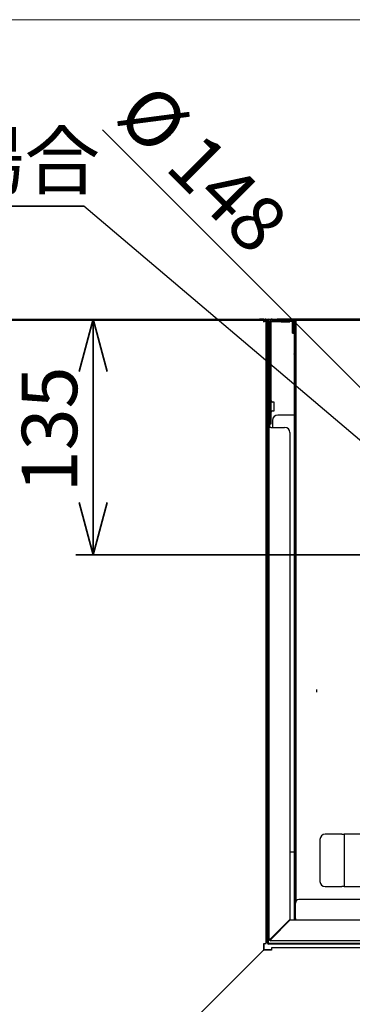
# Model space of a CAD drawing. Units: millimetres. Extents: x 92 to 4261, y 69 to 2909.
# Drawn here: x 375 to 566, y 2345 to 2909 of the extents above; entities that cross this region are included whole.
import ezdxf

# ---------------------------------------------------------------- set-up
doc = ezdxf.new("R2010")
doc.units = ezdxf.units.MM
doc.header["$LTSCALE"] = 10
doc.styles.add('SLDTEXTSTYLE0', font='TXT', dxfattribs={"width": 0.7, "bigfont": 'bigfont'})
doc.styles.get("Standard").update_dxf_attribs({"font": 'txt', "bigfont": 'bigfont'})
doc.dimstyles.new('SLDDIMSTYLE0', dxfattribs={"dimtxt": 36.380208, "dimasz": 30, "dimexe": 0, "dimexo": 0.0625, "dimgap": 9.095052, "dimtad": 3, "dimdec": 1, "dimrnd": 1e-09, "dimzin": 12, "dimdsep": 46, "dimtxsty": 'SLDTEXTSTYLE0', "dimblk1": 'OPEN30', "dimblk2": 'OPEN30', "dimsah": 1, "dimcen": 0.09, "dimadec": 0, "dimazin": 3, "dimtfac": 1, "dimtdec": 1, "dimtofl": 0, "dimtmove": 0, "dimatfit": 3, "dimldrblk": 'OPEN30', "dimfxl": 1, "dimfrac": 2, "dimtolj": 1, "dimtzin": 12, "dimarcsym": 0})
doc.dimstyles.new('SLDDIMSTYLE1', dxfattribs={"dimtxt": 36.380208, "dimasz": 30, "dimexe": 0, "dimexo": 0.0625, "dimgap": 9.095052, "dimtad": 3, "dimdec": 1, "dimrnd": 1e-09, "dimzin": 12, "dimdsep": 46, "dimtxsty": 'SLDTEXTSTYLE0', "dimblk1": 'OPEN30', "dimblk2": 'OPEN30', "dimsah": 1, "dimcen": 0.09, "dimadec": 0, "dimazin": 3, "dimtfac": 1, "dimtdec": 1, "dimtmove": 0, "dimatfit": 0, "dimldrblk": 'OPEN30', "dimfxl": 1, "dimfrac": 2, "dimtolj": 1, "dimtzin": 12, "dimarcsym": 0})
doc.dimstyles.new('SLDDIMSTYLE4', dxfattribs={"dimtxt": 0.18, "dimasz": 30, "dimexe": 0, "dimexo": 0.0625, "dimgap": 0, "dimtad": 0, "dimtih": 1, "dimtoh": 1, "dimdec": 0, "dimrnd": 1e-09, "dimzin": 0, "dimdsep": 46, "dimtxsty": 'Standard', "dimblk1": 'NONE', "dimblk2": 'NONE', "dimsah": 1, "dimcen": 0.09, "dimadec": 0, "dimazin": 0, "dimtfac": 30, "dimtdec": 0, "dimtofl": 0, "dimtmove": 0, "dimatfit": 3, "dimldrblk": 'NONE', "dimfxl": 1, "dimfrac": 2, "dimtolj": 1, "dimtzin": 0, "dimarcsym": 0})

# ---------------------------------------------------------------- blocks, each defined once
blk = doc.blocks.new('様式_0')
at = {"lineweight": 18}
blk.add_line((4020, 2905), (-6.42, 2905), dxfattribs=at)
blk = doc.blocks.new('_Open30')
at = {"color": 0, "linetype": 'ByBlock', "lineweight": -2}
for p, q in [((-1, 0.267949), (0, 0)), ((0, 0), (-1, -0.267949)), ((0, 0), (-1, 0))]:
    blk.add_line(p, q, dxfattribs=at)
blk = doc.blocks.new('_D_11')
at = {"color": 179, "linetype": 'Continuous', "lineweight": 35}
for p, q in [((417.11, 2602.22), (417.11, 2737.22)), ((655.78, 2602.22), (407.11, 2602.22))]:
    blk.add_line(p, q, dxfattribs=at)
at = {"color": 179, "linetype": 'Continuous', "lineweight": 35, "xscale": 30, "yscale": 30}
for p, rotation in [((417.11, 2737.22, -364.55), 90), ((417.11, 2602.22, -364.55), 270)]:
    blk.add_blockref('_Open30', p, dxfattribs=dict(at, rotation=rotation))
at = {"color": 179, "linetype": 'Continuous', "lineweight": 35, "insert": (376.18, 2637.97), "char_height": 31.75, "attachment_point": 1, "rotation": 90, "style": 'SLDTEXTSTYLE0'}
blk.add_mtext('135', dxfattribs=at)
blk = doc.blocks.new('_D_12')
at = {"color": 179, "linetype": 'Continuous', "lineweight": 35}
for p, q in [((613.45, 2654.54), (422.49, 2845.51)), ((718.1, 2549.89), (613.45, 2654.54)), ((718.1, 2549.89), (760.53, 2507.47))]:
    blk.add_line(p, q, dxfattribs=at)
at = {"color": 179, "linetype": 'Continuous', "lineweight": 35, "xscale": 30, "yscale": 30}
for p, rotation in [((613.45, 2654.54, -364.55), 315), ((718.1, 2549.89, -364.55), 135)]:
    blk.add_blockref('_Open30', p, dxfattribs=dict(at, rotation=rotation))
at = {"color": 179, "linetype": 'Continuous', "lineweight": 35, "char_height": 31.75, "attachment_point": 1, "rotation": 315, "style": 'SLDTEXTSTYLE0'}
for s, insert in [('%%c', (451.43, 2874.45)), ('148', (479.87, 2846.01))]:
    blk.add_mtext(s, dxfattribs=dict(at, insert=insert))
blk = doc.blocks.new('_D_14')
at = {"color": 179, "linetype": 'Continuous', "lineweight": 35}
for p, q in [((1248.71, 2737.22), (1248.71, 2797.22)), ((522.42, 2737.22), (1258.71, 2737.22)), ((1248.71, 2427.22), (1248.71, 2737.22)), ((591.78, 2427.22), (1258.71, 2427.22)), ((1248.71, 2427.22), (1248.71, 2367.22))]:
    blk.add_line(p, q, dxfattribs=at)
at = {"color": 179, "linetype": 'Continuous', "lineweight": 35, "xscale": 30, "yscale": 30}
for p, rotation in [((1248.71, 2737.22, -364.55), 270), ((1248.71, 2427.22, -364.55), 90)]:
    blk.add_blockref('_Open30', p, dxfattribs=dict(at, rotation=rotation))
at = {"color": 179, "linetype": 'Continuous', "lineweight": 35, "char_height": 31.75, "attachment_point": 1, "rotation": 90, "style": 'SLDTEXTSTYLE0'}
for s, insert in [('吊ボルト(M10)', (1250.11, 2461.45)), ('固定位置', (1292.45, 2497.55)), ('310', (1207.78, 2550.47))]:
    blk.add_mtext(s, dxfattribs=dict(at, insert=insert))
blk = doc.blocks.new('SW_NOTE_0_50')
at = {"color": 0, "linetype": 'Continuous', "lineweight": 35}
blk.add_line((-289.77, 0), (0, 0), dxfattribs=at)
at = {"color": 0, "linetype": 'Continuous', "lineweight": 35, "insert": (-293.87, 42.03), "char_height": 31.75, "attachment_point": 1, "style": 'SLDTEXTSTYLE0'}
blk.add_mtext('上方排気の場合', dxfattribs=at)
blk = doc.blocks.new('_None')

msp = doc.modelspace()

# ---------------------------------------------------------------- linework, layer by layer
at = {"color": 7, "linetype": 'Continuous', "lineweight": 25}
for p, q in [((267.78, 2737.22), (512.42, 2737.22)), ((267.78, 2736.62), (512.42, 2736.62)), ((514.79, 2736.57), (268.31, 2736.57)), ((514.78, 2737.22), (512.42, 2737.22)), ((512.42, 2736.62), (514.78, 2736.62)), ((514.78, 2736.62), (514.78, 2737.22)), ((514.78, 2737.22), (515.58, 2737.22)), ((514.78, 2736.62), (515.58, 2736.62)), ((514.79, 2736.57), (514.79, 2736.23)), ((514.79, 2735.87), (514.79, 2735.47)), ((516.09, 2735.87), (514.79, 2735.87)), ((516.09, 2379.58), (516.09, 2735.87)), ((516.59, 2735.87), (516.09, 2735.87)), ((516.18, 2735.87), (516.18, 2736.02)), ((516.78, 2735.87), (516.59, 2735.87)), ((517.28, 2736.22), (516.78, 2736.22)), ((516.78, 2736.22), (516.78, 2733.22)), ((517.28, 2736.22), (517.28, 2733.22)), ((518.02, 2735.87), (517.28, 2735.87)), ((517.78, 2737.22), (519.68, 2737.22)), ((518.61, 2736.72), (517.78, 2736.72)), ((518.28, 2735.22), (517.78, 2735.22)), ((517.78, 2735.22), (517.78, 2732.22)), ((518.28, 2682.22), (518.28, 2735.82)), ((519.08, 2682.22), (519.08, 2735.82)), ((524.78, 2735.72), (519.08, 2735.72)), ((524.78, 2736.22), (519.23, 2736.22)), ((519.68, 2737.22), (543.28, 2737.22)), ((543.28, 2736.42), (519.68, 2736.42)), ((529.78, 2736.22), (524.78, 2736.22)), ((524.78, 2735.72), (529.78, 2735.72)), ((529.78, 2735.72), (529.78, 2736.22)), ((531.28, 2735.87), (529.78, 2735.87)), ((531.28, 2734.22), (531.28, 2736.22)), ((531.78, 2736.22), (531.78, 2734.22)), ((532.13, 2735.87), (531.78, 2735.87)), ((532.13, 2736.42), (532.13, 2735.62)), ((532.13, 2735.62), (532.13, 2720.22)), ((532.93, 2720.22), (532.93, 2735.62)), ((533.13, 2735.62), (532.93, 2735.62)), ((532.93, 2735.43), (532.93, 2734.07)), ((533.13, 2735.23), (532.93, 2735.07)), ((533.13, 2736.15), (533.13, 2403.69)), ((548.28, 2737.22), (543.28, 2737.22)), ((548.28, 2736.42), (543.28, 2736.42)), ((548.28, 2736.42), (548.28, 2737.22)), ((548.28, 2737.22), (574.05, 2737.22)), ((574.05, 2736.42), (548.28, 2736.42)), ((516.78, 2380.22), (516.78, 2733.22)), ((517.28, 2733.22), (517.28, 2380.22)), ((517.78, 2732.22), (517.78, 2675.22)), ((518.28, 2675.22), (518.28, 2732.22)), ((531.28, 2729.22), (531.28, 2734.22)), ((531.28, 2729.22), (531.78, 2729.22)), ((531.78, 2729.22), (531.78, 2734.22)), ((532.13, 2720.22), (532.13, 2717.22)), ((532.93, 2717.22), (532.93, 2720.22)), ((532.13, 2717.22), (532.93, 2717.22)), ((532.13, 2717.03), (532.13, 2717.22)), ((532.93, 2717.03), (532.13, 2717.03)), ((532.13, 2717.03), (532.13, 2393.22)), ((532.93, 2717.03), (532.93, 2717.22)), ((532.93, 2404.82), (532.93, 2717.03)), ((520.78, 2689.72), (519.88, 2689.72)), ((520.78, 2684.72), (520.78, 2689.72)), ((519.88, 2684.72), (520.78, 2684.72)), ((519.08, 2677.22), (519.08, 2682.22)), ((519.83, 2679.22), (519.83, 2675.22)), ((530.93, 2682.22), (522.83, 2682.22)), ((532.13, 2682.22), (530.93, 2682.22)), ((517.78, 2675.22), (517.78, 2382.22)), ((518.78, 2675.22), (517.78, 2675.22)), ((518.28, 2677.22), (519.08, 2677.22)), ((518.78, 2675.22), (526.78, 2675.22)), ((529.78, 2672.22), (529.78, 2393.42)), ((545.13, 2523.51), (545.13, 2525.13)), ((559.58, 2442.22), (549.98, 2442.22)), ((559.58, 2442.22), (560.78, 2442.22)), ((563.18, 2442.22), (560.78, 2442.22)), ((560.78, 2442.22), (560.78, 2412.22)), ((608.38, 2442.22), (563.18, 2442.22)), ((546.98, 2439.22), (546.98, 2415.22)), ((529.78, 2432.22), (530.93, 2432.22)), ((530.93, 2432.22), (532.13, 2432.22)), ((549.98, 2412.22), (559.58, 2412.22)), ((560.78, 2412.22), (559.58, 2412.22)), ((560.78, 2412.22), (563.18, 2412.22)), ((563.18, 2412.22), (608.38, 2412.22)), ((532.33, 2404.82), (532.33, 2402.82)), ((532.93, 2404.82), (532.33, 2404.82)), ((532.33, 2402.82), (532.33, 2394.02)), ((532.93, 2404.82), (532.93, 2402.82)), ((532.93, 2394.02), (532.93, 2402.82)), ((856.63, 2404.82), (534.93, 2404.82)), ((529.78, 2393.42), (518.78, 2382.42)), ((518.98, 2382.22), (529.98, 2393.22)), ((529.98, 2393.22), (861.58, 2393.22)), ((532.33, 2394.02), (532.93, 2394.02)), ((514.79, 2379.58), (516.09, 2379.58)), ((514.79, 2379.58), (514.79, 2376.08)), ((514.9, 2376.08), (514.9, 2379.58)), ((518.28, 2382.22), (517.78, 2382.22)), ((873.78, 2379.72), (517.78, 2379.72)), ((518.28, 2382.22), (518.48, 2382.22)), ((518.48, 2382.22), (518.78, 2382.42)), ((518.48, 2382.22), (518.63, 2382.22)), ((518.63, 2382.22), (518.78, 2382.42)), ((518.98, 2382.22), (518.78, 2382.07)), ((518.98, 2382.22), (518.78, 2381.92)), ((518.78, 2381.92), (518.78, 2382.07)), ((518.78, 2381.92), (518.78, 2381.72)), ((518.78, 2381.72), (518.78, 2381.22)), ((872.78, 2381.22), (518.78, 2381.22)), ((514.79, 2376.08), (267.33, 2129.01)), ((514.74, 2375.91), (514.79, 2375.97)), ((514.74, 2375.91), (514.78, 2375.93)), ((514.78, 2375.98), (514.78, 2375.87)), ((519.28, 2375.98), (514.78, 2375.98)), ((514.78, 2375.87), (514.88, 2375.77)), ((519.28, 2375.87), (514.78, 2375.87)), ((514.9, 2376.08), (514.79, 2376.08)), ((514.79, 2375.97), (514.87, 2376)), ((514.85, 2375.98), (514.87, 2376)), ((873.78, 2379.22), (517.78, 2379.22)), ((519.28, 2377.17), (519.28, 2375.87)), ((872.28, 2377.17), (519.28, 2377.17))]:
    msp.add_line(p, q, dxfattribs=at)
at = {"color": 7, "linetype": 'Continuous', "lineweight": 25, "flags": 128}
msp.add_lwpolyline([(531.78, 2736.22), (531.76, 2736.41), (531.76, 2736.42)], dxfattribs=at)
at = {"color": 7, "linetype": 'Continuous', "lineweight": 25}
for centre, radius, start, end in [((459.4, 2736.22), 0.4, 61.9556, 90), ((468.22, 2736.22), 0.4, 90, 118.0444), ((515.58, 2736.02), 1.2, 0, 90), ((515.58, 2736.02), 0.6, 0, 90), ((517.78, 2736.22), 1, 90, 180), ((517.78, 2736.22), 0.5, 90, 180), ((518.78, 2735.22), 1, 118.1195, 180), ((519.68, 2735.82), 1.4, 90, 180), ((519.68, 2735.82), 0.6, 90, 180), ((530.78, 2736.22), 0.5, 0, 23.5782), ((533.73, 2735.62), 1.6, 150, 180), ((533.73, 2735.62), 0.8, 90, 180), ((519.88, 2690.52), 0.8, 180, 270), ((519.88, 2683.92), 0.8, 90, 180), ((522.83, 2679.22), 3, 90, 180), ((526.78, 2672.22), 3, 0, 90), ((549.98, 2439.22), 3, 90, 180), ((549.98, 2415.22), 3, 180, 270), ((534.93, 2402.82), 2, 90, 180), ((517.78, 2380.22), 1, 180, 270), ((517.78, 2380.22), 0.5, 180, 270), ((518.78, 2382.22), 1, 180, 270), ((518.78, 2382.22), 0.5, 180, 270), ((520.86, 2381.94), 8.59, 224.5515, 225.8838)]:
    msp.add_arc(centre, radius, start, end, dxfattribs=at)
for points in [[(514.75, 2736.02), (514.75, 2736.1), (514.75, 2736.26), (514.76, 2736.43), (514.77, 2736.55), (514.79, 2736.56), (514.79, 2736.57)], [(514.79, 2735.47), (514.78, 2735.57), (514.76, 2735.76), (514.76, 2735.93), (514.75, 2736.02)]]:
    msp.add_open_spline(points, degree=3, dxfattribs=at)
for points, knots in [([(514.82, 2735.86), (514.82, 2735.9), (514.81, 2735.97), (514.8, 2736.07), (514.79, 2736.16), (514.79, 2736.2), (514.79, 2736.23)], [0, 0, 0, 0, 0.223349, 0.464064, 0.722777, 1, 1, 1, 1]), ([(515.58, 2737.22), (515.66, 2737.22), (515.82, 2737.22), (516.58, 2737.22), (517.42, 2737.22), (517.6, 2737.22)], [0, 0, 0, 0, 0.423555, 0.87248, 1, 1, 1, 1]), ([(532.93, 2734.07), (532.95, 2734.26), (532.97, 2734.48), (533.11, 2734.7), (533.13, 2734.73)], [0, 0, 0, 0, 0.8470104, 1, 1, 1, 1]), ([(532.66, 2393.22), (532.59, 2393.29), (532.43, 2393.47), (532.34, 2393.76), (532.33, 2393.96), (532.33, 2394.02)], [0, 0, 0, 0, 0.329518, 0.806912, 1, 1, 1, 1]), ([(532.93, 2394.02), (532.98, 2393.87), (533.07, 2393.59), (533.16, 2393.31), (533.21, 2393.22), (533.21, 2393.22)], [0, 0, 0, 0, 0.499565, 0.98363, 1, 1, 1, 1]), ([(532.93, 2394.02), (532.93, 2393.93), (532.94, 2393.81), (533.01, 2393.72), (533.03, 2393.7)], [0, 0, 0, 0, 0.759007, 1, 1, 1, 1]), ([(514.79, 2375.97), (514.79, 2375.98), (514.79, 2376), (514.79, 2376.04), (514.79, 2376.07), (514.79, 2376.08)], [0, 0, 0, 0, 0.279845, 0.559691, 1, 1, 1, 1]), ([(514.87, 2376), (514.87, 2376.01), (514.88, 2376.03), (514.89, 2376.06), (514.9, 2376.07), (514.9, 2376.08)], [0, 0, 0, 0, 0.362503, 0.681237, 1, 1, 1, 1])]:
    msp.add_open_spline(points, degree=3, knots=knots, dxfattribs=at)

# ---------------------------------------------------------------- block references
msp.add_blockref('様式_0', (97.96, 3.66))
at = {"color": 179, "linetype": 'Continuous', "lineweight": 35}
msp.add_blockref('SW_NOTE_0_50', (411.68, 2801.79), dxfattribs=at)

# ---------------------------------------------------------------- dimensions: what is measured, and where the dimension line sits
dim = msp.add_linear_dim(base=(613.45, 2654.54), p1=(718.1, 2549.89), p2=(613.45, 2654.54), angle=315, text='%%c<>', dimstyle='SLDDIMSTYLE1', dxfattribs=at)
dim.commit()
dim.dimension.update_dxf_attribs({"geometry": '_D_12', "text_midpoint": (459.16, 2808.84), "dimtype": 160})
for base, p1, dimstyle, picture, middle in [((1375.71, 2737.22), (581.78, 2427.22), 'SLDDIMSTYLE1', '_D_14', (1375.71, 2582.22)), ((417.11, 2737.22), (665.78, 2602.22), 'SLDDIMSTYLE0', '_D_11', (417.11, 2669.72))]:
    dim = msp.add_linear_dim(base=base, p1=p1, p2=(512.42, 2737.22), angle=90, dimstyle=dimstyle, dxfattribs=at)
    dim.commit()
    dim.dimension.update_dxf_attribs({"geometry": picture, "text_midpoint": middle, "dimtype": 160})

# ---------------------------------------------------------------- leaders
at = {"color": 179, "linetype": 'Continuous', "lineweight": 35, "has_arrowhead": 0}
msp.add_leader([(581.03, 2658.32), (411.68, 2801.79)], dimstyle='SLDDIMSTYLE4', dxfattribs=at)

doc.saveas('drawing.dxf')
